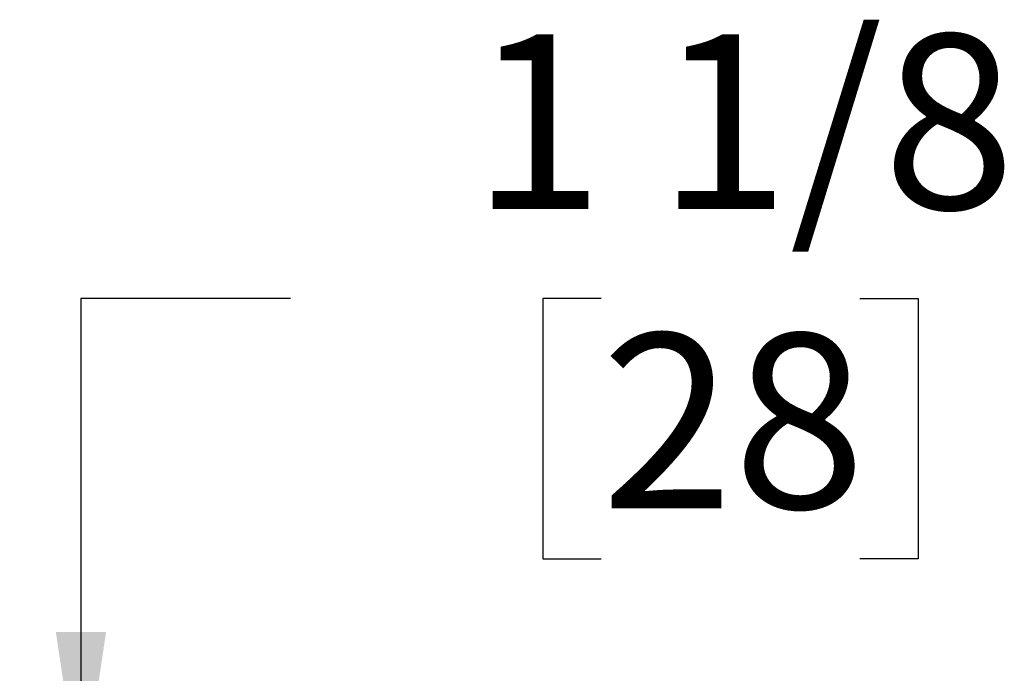
# Model space of a CAD drawing. Units: inches. Extents: x 0.2 to 12.6, y 0.1 to 16.4.
# Drawn here: x 4.6 to 5.5, y 9.3 to 9.9 of the extents above; entities that cross this region are included whole.
import ezdxf

# ---------------------------------------------------------------- set-up
doc = ezdxf.new("R2010")
doc.units = ezdxf.units.IN
doc.header["$LTSCALE"] = 1.5
doc.header["$MEASUREMENT"] = 0
doc.styles.add('SLDTEXTSTYLE0', font='TXT', dxfattribs={"width": 0.605})
doc.dimstyles.new('SLDDIMSTYLE6', dxfattribs={"dimtxt": 0.151672, "dimasz": 0.15, "dimexe": 0, "dimexo": 0.0625, "dimgap": 0.037918, "dimtad": 0, "dimtih": 1, "dimtoh": 1, "dimdec": 6, "dimlfac": 4, "dimrnd": 1e-09, "dimzin": 12, "dimdsep": 46, "dimlunit": 5, "dimtxsty": 'SLDTEXTSTYLE0', "dimsah": 1, "dimcen": 0.09, "dimadec": 0, "dimazin": 3, "dimtfac": 1, "dimtdec": 3, "dimtmove": 0, "dimatfit": 0, "dimfxl": 0, "dimfrac": 2, "dimtolj": 1, "dimtzin": 12, "dimarcsym": 0})

# ---------------------------------------------------------------- blocks, each defined once
blk = doc.blocks.new('_D_8')
at = {"color": 179, "linetype": 'Continuous', "lineweight": 25}
for p, q in [((4.82805, 9.65529), (4.64055, 9.65529)), ((4.64055, 9.65529), (4.64055, 9.20706)), ((5.10576, 9.65529), (5.05368, 9.65529)), ((5.05368, 9.65529), (5.05368, 9.42236)), ((5.33725, 9.65529), (5.38933, 9.65529)), ((5.38933, 9.65529), (5.38933, 9.42236)), ((5.05368, 9.42236), (5.10576, 9.42236)), ((5.38933, 9.42236), (5.33725, 9.42236)), ((4.64055, 8.93147), (4.64055, 8.55647)), ((4.79268, 8.93147), (4.82805, 8.93147))]:
    blk.add_line(p, q, dxfattribs=at)
for points in [[(4.64055, 9.20706), (4.66305, 9.35706), (4.61805, 9.35706)], [(4.64055, 8.93147), (4.61805, 8.78147), (4.66305, 8.78147)]]:
    blk.add_solid(points, dxfattribs=at)
at = {"color": 179, "linetype": 'Continuous', "lineweight": 25, "char_height": 0.15625, "attachment_point": 1, "style": 'SLDTEXTSTYLE0'}
for s, insert in [('1 1/8', (4.99002, 9.89143)), ('28', (5.10576, 9.62378))]:
    blk.add_mtext(s, dxfattribs=dict(at, insert=insert))

msp = doc.modelspace()

# ---------------------------------------------------------------- dimensions: what is measured, and where the dimension line sits
at = {"color": 179, "linetype": 'Continuous', "lineweight": 25}
dim = msp.add_linear_dim(base=(4.64054842, 9.20705664), p1=(4.58574101, 8.93146608), p2=(4.73830007, 9.20705664), angle=90, dimstyle='SLDDIMSTYLE6', dxfattribs=at)
dim.commit()
dim.dimension.update_dxf_attribs({"geometry": '_D_8', "text_midpoint": (4.64054842, 9.65529053), "dimtype": 160})

doc.saveas('drawing.dxf')
